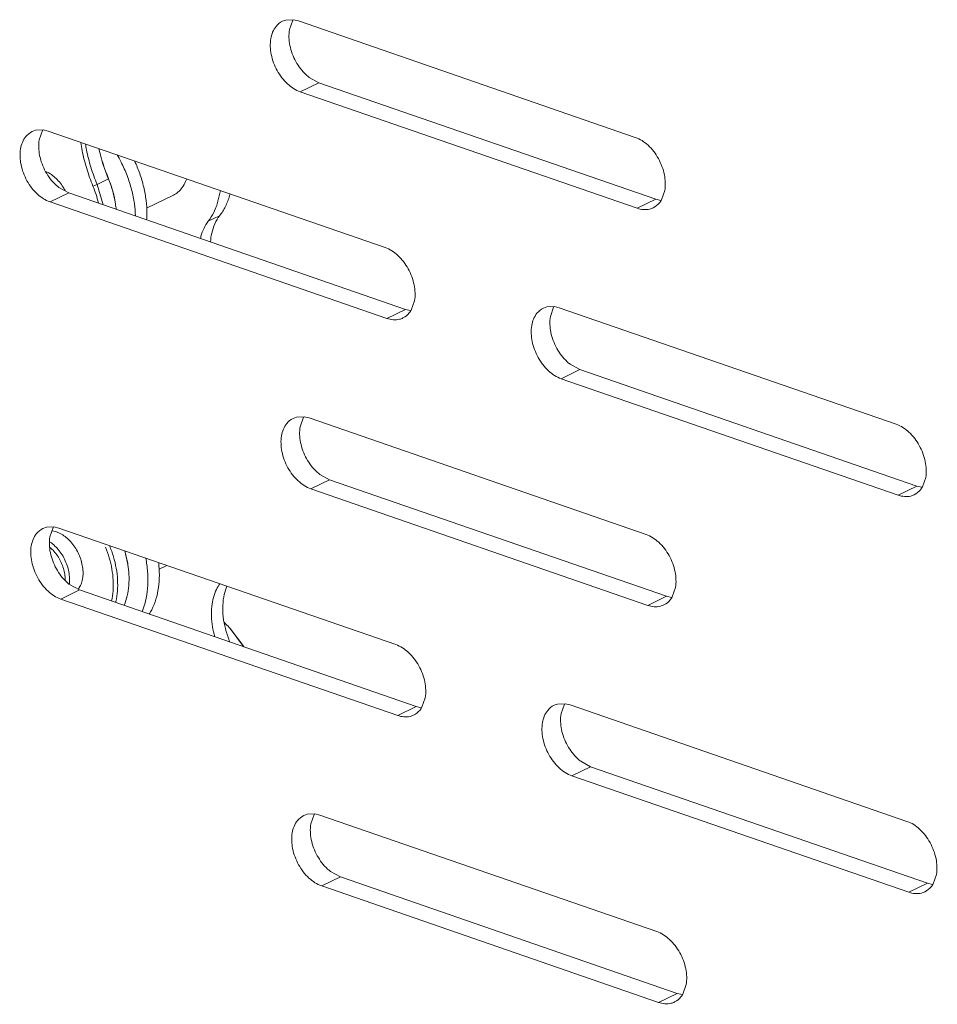
# Model space of a CAD drawing. Units: centimetres. Extents: x -201 to 75, y -95 to 95.
# Drawn here: x -176 to -173, y 26 to 30 of the extents above; entities that cross this region are included whole.
import ezdxf

# ---------------------------------------------------------------- set-up
doc = ezdxf.new("R2010")
doc.units = ezdxf.units.CM
doc.header["$MEASUREMENT"] = 0
doc.layers.add('layer 1', color=7, linetype='Continuous')

msp = doc.modelspace()

# ---------------------------------------------------------------- linework, layer by layer
at = {"layer": 'layer 1', "lineweight": 9}
for points, knots in [([(-175.39268, 29.57187), (-175.40189, 29.56731), (-175.4102, 29.56072), (-175.41678, 29.55274), (-175.41678, 29.55274), (-175.42762, 29.53964), (-175.43376, 29.52283), (-175.43659, 29.50622)], [0, 0, 0, 0, 0.3333333, 0.3333333, 0.3333333, 0.3333333, 1, 1, 1, 1]), ([(-175.43498, 29.44642), (-175.43069, 29.42508), (-175.42287, 29.40433), (-175.41228, 29.38521), (-175.41228, 29.38521), (-175.40189, 29.36644), (-175.38883, 29.34923), (-175.37297, 29.33466), (-175.37297, 29.33466), (-175.35892, 29.3218), (-175.34268, 29.31103), (-175.32484, 29.30485)], [0, 0, 0, 0, 0.25, 0.25, 0.25, 0.25, 0.5, 0.5, 0.5, 0.5, 1, 1, 1, 1]), ([(-175.3416, 29.41948), (-175.33126, 29.40083), (-175.31804, 29.38341), (-175.30229, 29.36897), (-175.30229, 29.36897), (-175.2987, 29.36568), (-175.29502, 29.36257), (-175.29117, 29.35962)], [0, 0, 0, 0, 0.3333333, 0.3333333, 0.3333333, 0.3333333, 1, 1, 1, 1]), ([(-176.34118, 29.15433), (-176.35039, 29.14978), (-176.3587, 29.14319), (-176.36528, 29.13521), (-176.36528, 29.13521), (-176.37612, 29.12211), (-176.38225, 29.1053), (-176.38509, 29.08868)], [0, 0, 0, 0, 0.3333333, 0.3333333, 0.3333333, 0.3333333, 1, 1, 1, 1]), ([(-176.11078, 28.94763), (-176.11972, 28.9693), (-176.12768, 28.99142), (-176.13455, 29.01387), (-176.13455, 29.01387), (-176.14135, 29.03613), (-176.14708, 29.05875), (-176.15164, 29.08158), (-176.15164, 29.08158), (-176.15372, 29.09199), (-176.15554, 29.10244), (-176.15712, 29.11293)], [0, 0, 0, 0, 0.25, 0.25, 0.25, 0.25, 0.5, 0.5, 0.5, 0.5, 1, 1, 1, 1]), ([(-176.09534, 28.95396), (-176.1041, 28.97513), (-176.11186, 28.99673), (-176.11857, 29.01866), (-176.11857, 29.01866), (-176.12522, 29.04043), (-176.13082, 29.0625), (-176.13526, 29.08479), (-176.13526, 29.08479), (-176.13672, 29.09211), (-176.13807, 29.09945), (-176.13927, 29.10681)], [0, 0, 0, 0, 0.25, 0.25, 0.25, 0.25, 0.5, 0.5, 0.5, 0.5, 1, 1, 1, 1]), ([(-173.96763, 29.05181), (-173.97797, 29.07048), (-173.99105, 29.08776), (-174.00694, 29.10233), (-174.00694, 29.10233), (-174.02099, 29.11522), (-174.03723, 29.12598), (-174.05507, 29.13214)], [0, 0, 0, 0, 0.3333333, 0.3333333, 0.3333333, 0.3333333, 1, 1, 1, 1]), ([(-176.01942, 29.06637), (-176.01408, 29.05733), (-176.00903, 29.04813), (-176.00426, 29.03875), (-176.00426, 29.03875), (-175.99572, 29.02197), (-175.98804, 29.00474), (-175.98134, 28.98713), (-175.98134, 28.98713), (-175.97471, 28.9697), (-175.96902, 28.95193), (-175.96434, 28.93389), (-175.96434, 28.93389), (-175.95979, 28.91631), (-175.95622, 28.89846), (-175.95372, 28.88047), (-175.95372, 28.88047), (-175.95162, 28.86517), (-175.9503, 28.84978), (-175.94985, 28.83437)], [0, 0, 0, 0, 0.1666667, 0.1666667, 0.1666667, 0.1666667, 0.3333333, 0.3333333, 0.3333333, 0.3333333, 0.5, 0.5, 0.5, 0.5, 0.6666667, 0.6666667, 0.6666667, 0.6666667, 1, 1, 1, 1]), ([(-175.95287, 29.04288), (-175.94562, 29.02735), (-175.93916, 29.01149), (-175.93349, 28.99532), (-175.93349, 28.99532), (-175.92756, 28.97841), (-175.92251, 28.96121), (-175.91843, 28.94378), (-175.91843, 28.94378), (-175.91444, 28.92681), (-175.91139, 28.9096), (-175.90936, 28.8923), (-175.90936, 28.8923), (-175.9074, 28.87563), (-175.90641, 28.85885), (-175.90653, 28.84209), (-175.90653, 28.84209), (-175.90658, 28.83463), (-175.90684, 28.82719), (-175.90733, 28.81975)], [0, 0, 0, 0, 0.1666667, 0.1666667, 0.1666667, 0.1666667, 0.3333333, 0.3333333, 0.3333333, 0.3333333, 0.5, 0.5, 0.5, 0.5, 0.6666667, 0.6666667, 0.6666667, 0.6666667, 1, 1, 1, 1]), ([(-173.94332, 28.9308), (-173.93997, 28.95044), (-173.94096, 28.97088), (-173.94492, 28.9906), (-173.94492, 28.9906), (-173.94924, 29.0121), (-173.95708, 29.03276), (-173.96763, 29.05181)], [0, 0, 0, 0, 0.3333333, 0.3333333, 0.3333333, 0.3333333, 1, 1, 1, 1]), ([(-176.38348, 29.02889), (-176.37919, 29.00755), (-176.37137, 28.98682), (-176.36077, 28.96767), (-176.36077, 28.96767), (-176.35039, 28.94891), (-176.33733, 28.9317), (-176.32147, 28.91716), (-176.32147, 28.91716), (-176.30742, 28.90429), (-176.29118, 28.8935), (-176.27333, 28.88734)], [0, 0, 0, 0, 0.25, 0.25, 0.25, 0.25, 0.5, 0.5, 0.5, 0.5, 1, 1, 1, 1]), ([(-176.29031, 29.00339), (-176.28599, 29.00162), (-176.28178, 28.99952), (-176.27772, 28.99721), (-176.27772, 28.99721), (-176.27123, 28.99348), (-176.26509, 28.98916), (-176.25933, 28.98439), (-176.25933, 28.98439), (-176.2532, 28.97931), (-176.24748, 28.97376), (-176.2422, 28.96784), (-176.2422, 28.96784), (-176.2367, 28.96165), (-176.23162, 28.95507), (-176.22702, 28.94817), (-176.22702, 28.94817), (-176.22319, 28.94249), (-176.2197, 28.93656), (-176.21651, 28.93047)], [0, 0, 0, 0, 0.1666667, 0.1666667, 0.1666667, 0.1666667, 0.3333333, 0.3333333, 0.3333333, 0.3333333, 0.5, 0.5, 0.5, 0.5, 0.6666667, 0.6666667, 0.6666667, 0.6666667, 1, 1, 1, 1]), ([(-176.29009, 29.00197), (-176.27975, 28.9833), (-176.26653, 28.96588), (-176.25079, 28.95143), (-176.25079, 28.95143), (-176.24722, 28.94817), (-176.24352, 28.94503), (-176.23967, 28.94208)], [0, 0, 0, 0, 0.3333333, 0.3333333, 0.3333333, 0.3333333, 1, 1, 1, 1]), ([(-176.02678, 28.88854), (-176.0294, 28.9033), (-176.03287, 28.91793), (-176.0371, 28.93233), (-176.0371, 28.93233), (-176.04137, 28.94678), (-176.0464, 28.96099), (-176.05214, 28.9749)], [0, 0, 0, 0, 0.3333333, 0.3333333, 0.3333333, 0.3333333, 1, 1, 1, 1]), ([(-176.02634, 28.88611), (-176.02671, 28.88852), (-176.02711, 28.8909), (-176.02754, 28.89331), (-176.02754, 28.89331), (-176.03004, 28.9075), (-176.03337, 28.92155), (-176.03743, 28.93536), (-176.03743, 28.93536), (-176.04142, 28.94886), (-176.04609, 28.96215), (-176.05145, 28.97516)], [0, 0, 0, 0, 0.25, 0.25, 0.25, 0.25, 0.5, 0.5, 0.5, 0.5, 1, 1, 1, 1]), ([(-175.80573, 28.91357), (-175.79971, 28.91649), (-175.79404, 28.92013), (-175.78885, 28.92433), (-175.78885, 28.92433), (-175.78255, 28.92945), (-175.77695, 28.93545), (-175.77214, 28.94201), (-175.77214, 28.94201), (-175.76704, 28.94895), (-175.76281, 28.95655), (-175.75939, 28.96449), (-175.75939, 28.96449), (-175.75797, 28.96779), (-175.7567, 28.97114), (-175.75554, 28.97457)], [0, 0, 0, 0, 0.2, 0.2, 0.2, 0.2, 0.4, 0.4, 0.4, 0.4, 0.6, 0.6, 0.6, 0.6, 1, 1, 1, 1]), ([(-175.59105, 28.91772), (-175.59162, 28.91562), (-175.59221, 28.9135), (-175.5928, 28.9114), (-175.5928, 28.9114), (-175.5969, 28.89728), (-175.60212, 28.88344), (-175.60866, 28.87025), (-175.60866, 28.87025), (-175.6148, 28.85783), (-175.62207, 28.84598), (-175.63052, 28.83507)], [0, 0, 0, 0, 0.25, 0.25, 0.25, 0.25, 0.5, 0.5, 0.5, 0.5, 1, 1, 1, 1]), ([(-173.98723, 28.86515), (-173.97802, 28.86971), (-173.96969, 28.87634), (-173.96313, 28.88427), (-173.96313, 28.88427), (-173.96032, 28.88767), (-173.95781, 28.89128), (-173.95562, 28.89508)], [0, 0, 0, 0, 0.3333333, 0.3333333, 0.3333333, 0.3333333, 1, 1, 1, 1]), ([(-175.64209, 28.87192), (-175.64513, 28.86378), (-175.64858, 28.85575), (-175.6525, 28.84796), (-175.6525, 28.84796), (-175.65849, 28.83604), (-175.66555, 28.82464), (-175.67372, 28.81411)], [0, 0, 0, 0, 0.3333333, 0.3333333, 0.3333333, 0.3333333, 1, 1, 1, 1]), ([(-174.04783, 28.86343), (-174.03286, 28.85826), (-174.01584, 28.85632), (-174.00042, 28.86022), (-174.00042, 28.86022), (-173.99584, 28.8614), (-173.99143, 28.86305), (-173.98723, 28.86515)], [0, 0, 0, 0, 0.3333333, 0.3333333, 0.3333333, 0.3333333, 1, 1, 1, 1]), ([(-175.70337, 28.74898), (-175.70273, 28.75172), (-175.70205, 28.75446), (-175.70129, 28.75717), (-175.70129, 28.75717), (-175.69839, 28.76772), (-175.69464, 28.77806), (-175.68984, 28.78793), (-175.68984, 28.78793), (-175.68536, 28.79719), (-175.68, 28.80601), (-175.67372, 28.81411)], [0, 0, 0, 0, 0.25, 0.25, 0.25, 0.25, 0.5, 0.5, 0.5, 0.5, 1, 1, 1, 1]), ([(-175.63052, 28.83507), (-175.63774, 28.82577), (-175.64374, 28.8155), (-175.64858, 28.80476), (-175.64858, 28.80476), (-175.65382, 28.79317), (-175.65769, 28.78101), (-175.66048, 28.76862), (-175.66048, 28.76862), (-175.66288, 28.75779), (-175.66444, 28.74676), (-175.66529, 28.73571)], [0, 0, 0, 0, 0.25, 0.25, 0.25, 0.25, 0.5, 0.5, 0.5, 0.5, 1, 1, 1, 1]), ([(-174.91613, 28.63427), (-174.92647, 28.65295), (-174.93955, 28.67023), (-174.95544, 28.68479), (-174.95544, 28.68479), (-174.96948, 28.69768), (-174.98572, 28.70845), (-175.00357, 28.71461)], [0, 0, 0, 0, 0.3333333, 0.3333333, 0.3333333, 0.3333333, 1, 1, 1, 1]), ([(-174.89182, 28.51327), (-174.88846, 28.53293), (-174.88946, 28.55335), (-174.89342, 28.57306), (-174.89342, 28.57306), (-174.89774, 28.59457), (-174.90558, 28.61525), (-174.91613, 28.63427)], [0, 0, 0, 0, 0.3333333, 0.3333333, 0.3333333, 0.3333333, 1, 1, 1, 1]), ([(-174.93572, 28.44762), (-174.92652, 28.45217), (-174.91819, 28.45881), (-174.91162, 28.46674), (-174.91162, 28.46674), (-174.90881, 28.47014), (-174.90631, 28.47375), (-174.90412, 28.47755)], [0, 0, 0, 0, 0.3333333, 0.3333333, 0.3333333, 0.3333333, 1, 1, 1, 1]), ([(-174.40365, 28.48458), (-174.41283, 28.48003), (-174.42117, 28.47344), (-174.42775, 28.46546), (-174.42775, 28.46546), (-174.43857, 28.45236), (-174.44473, 28.43555), (-174.44756, 28.41893)], [0, 0, 0, 0, 0.3333333, 0.3333333, 0.3333333, 0.3333333, 1, 1, 1, 1]), ([(-174.99632, 28.44589), (-174.98136, 28.44072), (-174.96434, 28.43879), (-174.94892, 28.44271), (-174.94892, 28.44271), (-174.94434, 28.44386), (-174.93993, 28.44554), (-174.93572, 28.44762)], [0, 0, 0, 0, 0.3333333, 0.3333333, 0.3333333, 0.3333333, 1, 1, 1, 1]), ([(-174.44595, 28.35914), (-174.44163, 28.3378), (-174.43382, 28.31705), (-174.42325, 28.29793), (-174.42325, 28.29793), (-174.41286, 28.27916), (-174.3998, 28.26195), (-174.38392, 28.24741), (-174.38392, 28.24741), (-174.36989, 28.23454), (-174.35363, 28.22375), (-174.33581, 28.21759)], [0, 0, 0, 0, 0.25, 0.25, 0.25, 0.25, 0.5, 0.5, 0.5, 0.5, 1, 1, 1, 1]), ([(-174.35257, 28.3322), (-174.34223, 28.31355), (-174.32898, 28.29613), (-174.31324, 28.28168), (-174.31324, 28.28168), (-174.30967, 28.2784), (-174.30597, 28.27529), (-174.30214, 28.27234)], [0, 0, 0, 0, 0.3333333, 0.3333333, 0.3333333, 0.3333333, 1, 1, 1, 1]), ([(-175.35215, 28.06705), (-175.36133, 28.06249), (-175.36966, 28.05591), (-175.37625, 28.04793), (-175.37625, 28.04793), (-175.38706, 28.03483), (-175.39322, 28.01802), (-175.39606, 28.0014)], [0, 0, 0, 0, 0.3333333, 0.3333333, 0.3333333, 0.3333333, 1, 1, 1, 1]), ([(-172.9786, 27.96453), (-172.98892, 27.9832), (-173.00202, 28.00048), (-173.01791, 28.01505), (-173.01791, 28.01505), (-173.03196, 28.02793), (-173.0482, 28.0387), (-173.06602, 28.04486)], [0, 0, 0, 0, 0.3333333, 0.3333333, 0.3333333, 0.3333333, 1, 1, 1, 1]), ([(-172.95427, 27.84352), (-172.95091, 27.86316), (-172.95193, 27.8836), (-172.95589, 27.90331), (-172.95589, 27.90331), (-172.96021, 27.92482), (-172.96805, 27.9455), (-172.9786, 27.96453)], [0, 0, 0, 0, 0.3333333, 0.3333333, 0.3333333, 0.3333333, 1, 1, 1, 1]), ([(-175.39445, 27.9416), (-175.39013, 27.92029), (-175.38232, 27.89954), (-175.37174, 27.88039), (-175.37174, 27.88039), (-175.36136, 27.86162), (-175.3483, 27.84442), (-175.33241, 27.82987), (-175.33241, 27.82987), (-175.31839, 27.81701), (-175.30213, 27.80622), (-175.2843, 27.80006)], [0, 0, 0, 0, 0.25, 0.25, 0.25, 0.25, 0.5, 0.5, 0.5, 0.5, 1, 1, 1, 1]), ([(-175.30106, 27.91469), (-175.29072, 27.89602), (-175.27748, 27.8786), (-175.26173, 27.86417), (-175.26173, 27.86417), (-175.25817, 27.86089), (-175.25446, 27.85775), (-175.25064, 27.8548)], [0, 0, 0, 0, 0.3333333, 0.3333333, 0.3333333, 0.3333333, 1, 1, 1, 1]), ([(-172.99817, 27.77787), (-172.98899, 27.78242), (-172.98066, 27.78906), (-172.97407, 27.79699), (-172.97407, 27.79699), (-172.97126, 27.80039), (-172.96878, 27.804), (-172.96659, 27.8078)], [0, 0, 0, 0, 0.3333333, 0.3333333, 0.3333333, 0.3333333, 1, 1, 1, 1]), ([(-173.0588, 27.77614), (-173.04381, 27.77097), (-173.02679, 27.76904), (-173.01137, 27.77296), (-173.01137, 27.77296), (-173.00681, 27.77411), (-173.00238, 27.77577), (-172.99817, 27.77787)], [0, 0, 0, 0, 0.3333333, 0.3333333, 0.3333333, 0.3333333, 1, 1, 1, 1]), ([(-176.30065, 27.64954), (-176.30983, 27.64499), (-176.31816, 27.63838), (-176.32475, 27.6304), (-176.32475, 27.6304), (-176.33558, 27.61729), (-176.34172, 27.60049), (-176.34455, 27.58389)], [0, 0, 0, 0, 0.3333333, 0.3333333, 0.3333333, 0.3333333, 1, 1, 1, 1]), ([(-176.24932, 27.63712), (-176.24274, 27.63491), (-176.23639, 27.63198), (-176.23034, 27.62853), (-176.23034, 27.62853), (-176.22385, 27.6248), (-176.21772, 27.62048), (-176.21196, 27.61571), (-176.21196, 27.61571), (-176.20582, 27.61064), (-176.2001, 27.60509), (-176.19482, 27.59916), (-176.19482, 27.59916), (-176.18932, 27.59298), (-176.18424, 27.58639), (-176.17964, 27.5795), (-176.17964, 27.5795), (-176.17494, 27.57247), (-176.17069, 27.56512), (-176.16696, 27.55752), (-176.16696, 27.55752), (-176.16323, 27.54992), (-176.16, 27.54206), (-176.15731, 27.53403), (-176.15731, 27.53403), (-176.15469, 27.52615), (-176.15256, 27.5181), (-176.15103, 27.50995)], [0, 0, 0, 0, 0.125, 0.125, 0.125, 0.125, 0.25, 0.25, 0.25, 0.25, 0.375, 0.375, 0.375, 0.375, 0.5, 0.5, 0.5, 0.5, 0.625, 0.625, 0.625, 0.625, 0.75, 0.75, 0.75, 0.75, 1, 1, 1, 1]), ([(-173.9271, 27.54699), (-173.93744, 27.56567), (-173.95052, 27.58295), (-173.96641, 27.59754), (-173.96641, 27.59754), (-173.98045, 27.6104), (-173.99669, 27.62117), (-174.01452, 27.62735)], [0, 0, 0, 0, 0.3333333, 0.3333333, 0.3333333, 0.3333333, 1, 1, 1, 1]), ([(-176.20027, 27.44053), (-176.19942, 27.44747), (-176.19918, 27.45448), (-176.19942, 27.46147), (-176.19942, 27.46147), (-176.1997, 27.46947), (-176.20062, 27.47747), (-176.20211, 27.48536), (-176.20211, 27.48536), (-176.20365, 27.49355), (-176.20579, 27.50164), (-176.20846, 27.50955), (-176.20846, 27.50955), (-176.21118, 27.51763), (-176.21443, 27.52551), (-176.21821, 27.53314), (-176.21821, 27.53314), (-176.22199, 27.54078), (-176.22626, 27.54817), (-176.23101, 27.55523), (-176.23101, 27.55523), (-176.23568, 27.56215), (-176.24078, 27.56876), (-176.24637, 27.57494), (-176.24637, 27.57494), (-176.25171, 27.58087), (-176.25745, 27.58642), (-176.26361, 27.59145), (-176.26361, 27.59145), (-176.26668, 27.59395), (-176.26982, 27.59631), (-176.27307, 27.59853)], [0, 0, 0, 0, 0.1111111, 0.1111111, 0.1111111, 0.1111111, 0.2222222, 0.2222222, 0.2222222, 0.2222222, 0.3333333, 0.3333333, 0.3333333, 0.3333333, 0.4444444, 0.4444444, 0.4444444, 0.4444444, 0.5555556, 0.5555556, 0.5555556, 0.5555556, 0.6666667, 0.6666667, 0.6666667, 0.6666667, 0.7777778, 0.7777778, 0.7777778, 0.7777778, 1, 1, 1, 1]), ([(-176.21602, 27.4545), (-176.21597, 27.45653), (-176.21602, 27.45856), (-176.21609, 27.46057), (-176.21609, 27.46057), (-176.21632, 27.46786), (-176.21717, 27.47513), (-176.21852, 27.48231), (-176.21852, 27.48231), (-176.21993, 27.48977), (-176.22187, 27.49711), (-176.2243, 27.50431), (-176.2243, 27.50431), (-176.22676, 27.51165), (-176.22973, 27.51883), (-176.23315, 27.52577), (-176.23315, 27.52577), (-176.2366, 27.53271), (-176.24047, 27.53942), (-176.24482, 27.54584), (-176.24482, 27.54584), (-176.24904, 27.55214), (-176.25369, 27.55814), (-176.25877, 27.56378), (-176.25877, 27.56378), (-176.26311, 27.56857), (-176.26774, 27.57313), (-176.27267, 27.57728)], [0, 0, 0, 0, 0.125, 0.125, 0.125, 0.125, 0.25, 0.25, 0.25, 0.25, 0.375, 0.375, 0.375, 0.375, 0.5, 0.5, 0.5, 0.5, 0.625, 0.625, 0.625, 0.625, 0.75, 0.75, 0.75, 0.75, 1, 1, 1, 1]), ([(-176.04066, 27.37485), (-176.04059, 27.37514), (-176.04055, 27.37542), (-176.04048, 27.3757), (-176.04048, 27.3757), (-176.03757, 27.38812), (-176.03568, 27.40082), (-176.03467, 27.41354), (-176.03467, 27.41354), (-176.03358, 27.42705), (-176.03346, 27.4406), (-176.0342, 27.4541), (-176.0342, 27.4541), (-176.03495, 27.46817), (-176.0366, 27.48219), (-176.03906, 27.49605), (-176.03906, 27.49605), (-176.04156, 27.51024), (-176.04489, 27.52428), (-176.04895, 27.53812), (-176.04895, 27.53812), (-176.05303, 27.55197), (-176.05787, 27.5656), (-176.0634, 27.57893)], [0, 0, 0, 0, 0.1428571, 0.1428571, 0.1428571, 0.1428571, 0.2857143, 0.2857143, 0.2857143, 0.2857143, 0.4285714, 0.4285714, 0.4285714, 0.4285714, 0.5714286, 0.5714286, 0.5714286, 0.5714286, 0.7142857, 0.7142857, 0.7142857, 0.7142857, 1, 1, 1, 1]), ([(-176.02508, 27.36947), (-176.02473, 27.37082), (-176.0244, 27.37219), (-176.02409, 27.37355), (-176.02409, 27.37355), (-176.02107, 27.38649), (-176.01909, 27.39971), (-176.01803, 27.41298), (-176.01803, 27.41298), (-176.01692, 27.42702), (-176.0168, 27.44114), (-176.01755, 27.45521), (-176.01755, 27.45521), (-176.01833, 27.46985), (-176.02006, 27.48446), (-176.02261, 27.49891), (-176.02261, 27.49891), (-176.0252, 27.51368), (-176.02867, 27.52832), (-176.03292, 27.5427), (-176.03292, 27.5427), (-176.03712, 27.55698), (-176.0421, 27.57105), (-176.04777, 27.58479)], [0, 0, 0, 0, 0.1428571, 0.1428571, 0.1428571, 0.1428571, 0.2857143, 0.2857143, 0.2857143, 0.2857143, 0.4285714, 0.4285714, 0.4285714, 0.4285714, 0.5714286, 0.5714286, 0.5714286, 0.5714286, 0.7142857, 0.7142857, 0.7142857, 0.7142857, 1, 1, 1, 1]), ([(-175.91071, 27.53783), (-175.90901, 27.52919), (-175.90755, 27.52051), (-175.90634, 27.5118), (-175.90634, 27.5118), (-175.90396, 27.49447), (-175.90256, 27.477), (-175.90235, 27.45951), (-175.90235, 27.45951), (-175.90216, 27.44286), (-175.90301, 27.4262), (-175.90511, 27.4097), (-175.90511, 27.4097), (-175.90707, 27.39412), (-175.91017, 27.37868), (-175.91453, 27.36362), (-175.91453, 27.36362), (-175.91737, 27.3538), (-175.92077, 27.34412), (-175.92476, 27.33472)], [0, 0, 0, 0, 0.1666667, 0.1666667, 0.1666667, 0.1666667, 0.3333333, 0.3333333, 0.3333333, 0.3333333, 0.5, 0.5, 0.5, 0.5, 0.6666667, 0.6666667, 0.6666667, 0.6666667, 1, 1, 1, 1]), ([(-173.90276, 27.42599), (-173.89941, 27.44565), (-173.90043, 27.46607), (-173.90439, 27.48578), (-173.90439, 27.48578), (-173.90871, 27.50729), (-173.91655, 27.52797), (-173.9271, 27.54699)], [0, 0, 0, 0, 0.3333333, 0.3333333, 0.3333333, 0.3333333, 1, 1, 1, 1]), ([(-176.34295, 27.52409), (-176.33863, 27.50275), (-176.33082, 27.482), (-176.32024, 27.46286), (-176.32024, 27.46286), (-176.30985, 27.44409), (-176.2968, 27.42688), (-176.28093, 27.41234), (-176.28093, 27.41234), (-176.26689, 27.39947), (-176.25062, 27.38869), (-176.2328, 27.38252)], [0, 0, 0, 0, 0.25, 0.25, 0.25, 0.25, 0.5, 0.5, 0.5, 0.5, 1, 1, 1, 1]), ([(-176.15103, 27.50995), (-176.14956, 27.50212), (-176.14864, 27.49419), (-176.14838, 27.48621), (-176.14838, 27.48621), (-176.14812, 27.47868), (-176.14843, 27.47114), (-176.14942, 27.46369), (-176.14942, 27.46369), (-176.15037, 27.45677), (-176.1519, 27.44992), (-176.15417, 27.44329), (-176.15417, 27.44329), (-176.15627, 27.43717), (-176.15898, 27.43127), (-176.1624, 27.4258), (-176.1624, 27.4258), (-176.16375, 27.42365), (-176.16519, 27.42159), (-176.16675, 27.41961)], [0, 0, 0, 0, 0.1666667, 0.1666667, 0.1666667, 0.1666667, 0.3333333, 0.3333333, 0.3333333, 0.3333333, 0.5, 0.5, 0.5, 0.5, 0.6666667, 0.6666667, 0.6666667, 0.6666667, 1, 1, 1, 1]), ([(-175.99262, 27.35823), (-175.99253, 27.35845), (-175.99244, 27.35866), (-175.99236, 27.35889), (-175.99236, 27.35889), (-175.98753, 27.37037), (-175.98375, 27.38234), (-175.98089, 27.39449), (-175.98089, 27.39449), (-175.97787, 27.40745), (-175.97591, 27.42065), (-175.97485, 27.43392), (-175.97485, 27.43392), (-175.97372, 27.44796), (-175.9736, 27.46208), (-175.97435, 27.47615), (-175.97435, 27.47615), (-175.97499, 27.48828), (-175.97629, 27.50037), (-175.97818, 27.51236)], [0, 0, 0, 0, 0.1666667, 0.1666667, 0.1666667, 0.1666667, 0.3333333, 0.3333333, 0.3333333, 0.3333333, 0.5, 0.5, 0.5, 0.5, 0.6666667, 0.6666667, 0.6666667, 0.6666667, 1, 1, 1, 1]), ([(-175.86163, 27.52051), (-175.85991, 27.50488), (-175.85906, 27.48916), (-175.85915, 27.47341), (-175.85915, 27.47341), (-175.85925, 27.45745), (-175.86033, 27.44149), (-175.86257, 27.42568), (-175.86257, 27.42568), (-175.8647, 27.41076), (-175.86786, 27.396), (-175.87223, 27.38158), (-175.87223, 27.38158), (-175.87631, 27.36801), (-175.88148, 27.35476), (-175.88783, 27.34211), (-175.88783, 27.34211), (-175.89076, 27.3363), (-175.89395, 27.33061), (-175.89737, 27.32509)], [0, 0, 0, 0, 0.1666667, 0.1666667, 0.1666667, 0.1666667, 0.3333333, 0.3333333, 0.3333333, 0.3333333, 0.5, 0.5, 0.5, 0.5, 0.6666667, 0.6666667, 0.6666667, 0.6666667, 1, 1, 1, 1]), ([(-176.24956, 27.49716), (-176.23922, 27.47849), (-176.22598, 27.46109), (-176.21026, 27.44664), (-176.21026, 27.44664), (-176.20667, 27.44336), (-176.20296, 27.44022), (-176.19914, 27.43727)], [0, 0, 0, 0, 0.3333333, 0.3333333, 0.3333333, 0.3333333, 1, 1, 1, 1]), ([(-175.6491, 27.23944), (-175.65271, 27.252), (-175.65561, 27.2648), (-175.65774, 27.27771), (-175.65774, 27.27771), (-175.65986, 27.29062), (-175.66121, 27.30365), (-175.66166, 27.31673), (-175.66166, 27.31673), (-175.66208, 27.32917), (-175.6617, 27.34164), (-175.66038, 27.35401), (-175.66038, 27.35401), (-175.65911, 27.36565), (-175.65701, 27.37719), (-175.65391, 27.3885), (-175.65391, 27.3885), (-175.65101, 27.39905), (-175.64723, 27.40939), (-175.64247, 27.41926), (-175.64247, 27.41926), (-175.63888, 27.42667), (-175.63472, 27.4338), (-175.62998, 27.44053)], [0, 0, 0, 0, 0.1428571, 0.1428571, 0.1428571, 0.1428571, 0.2857143, 0.2857143, 0.2857143, 0.2857143, 0.4285714, 0.4285714, 0.4285714, 0.4285714, 0.5714286, 0.5714286, 0.5714286, 0.5714286, 0.7142857, 0.7142857, 0.7142857, 0.7142857, 1, 1, 1, 1]), ([(-175.60333, 27.43118), (-175.6075, 27.4211), (-175.61071, 27.41059), (-175.6131, 27.39995), (-175.6131, 27.39995), (-175.61607, 27.38659), (-175.61775, 27.37294), (-175.61836, 27.35927), (-175.61836, 27.35927), (-175.61902, 27.34468), (-175.61846, 27.33005), (-175.61685, 27.31555), (-175.61685, 27.31555), (-175.61518, 27.3003), (-175.61239, 27.28519), (-175.60861, 27.27035), (-175.60861, 27.27035), (-175.60472, 27.25502), (-175.59978, 27.23999), (-175.59391, 27.22533), (-175.59391, 27.22533), (-175.5931, 27.2233), (-175.59228, 27.22129), (-175.59143, 27.21928)], [0, 0, 0, 0, 0.1428571, 0.1428571, 0.1428571, 0.1428571, 0.2857143, 0.2857143, 0.2857143, 0.2857143, 0.4285714, 0.4285714, 0.4285714, 0.4285714, 0.5714286, 0.5714286, 0.5714286, 0.5714286, 0.7142857, 0.7142857, 0.7142857, 0.7142857, 1, 1, 1, 1]), ([(-173.94667, 27.36033), (-173.93749, 27.36489), (-173.92915, 27.37152), (-173.92257, 27.37946), (-173.92257, 27.37946), (-173.91976, 27.38286), (-173.91728, 27.38647), (-173.91509, 27.39027)], [0, 0, 0, 0, 0.3333333, 0.3333333, 0.3333333, 0.3333333, 1, 1, 1, 1]), ([(-174.00729, 27.35863), (-173.99233, 27.35344), (-173.97528, 27.35151), (-173.95987, 27.35542), (-173.95987, 27.35542), (-173.95531, 27.35658), (-173.95087, 27.35826), (-173.94667, 27.36033)], [0, 0, 0, 0, 0.3333333, 0.3333333, 0.3333333, 0.3333333, 1, 1, 1, 1]), ([(-174.8756, 27.12948), (-174.88594, 27.14813), (-174.89902, 27.16541), (-174.9149, 27.18), (-174.9149, 27.18), (-174.92895, 27.19289), (-174.94519, 27.20366), (-174.96301, 27.20982)], [0, 0, 0, 0, 0.3333333, 0.3333333, 0.3333333, 0.3333333, 1, 1, 1, 1]), ([(-174.85126, 27.00845), (-174.84791, 27.02812), (-174.84892, 27.04854), (-174.85289, 27.06825), (-174.85289, 27.06825), (-174.85721, 27.08978), (-174.86505, 27.11043), (-174.8756, 27.12948)], [0, 0, 0, 0, 0.3333333, 0.3333333, 0.3333333, 0.3333333, 1, 1, 1, 1]), ([(-174.3631, 26.97977), (-174.3723, 26.97524), (-174.38061, 26.96863), (-174.3872, 26.96065), (-174.3872, 26.96065), (-174.39803, 26.94755), (-174.40417, 26.93074), (-174.407, 26.91412)], [0, 0, 0, 0, 0.3333333, 0.3333333, 0.3333333, 0.3333333, 1, 1, 1, 1]), ([(-174.95579, 26.9411), (-174.94082, 26.93593), (-174.92378, 26.934), (-174.90839, 26.93789), (-174.90839, 26.93789), (-174.90381, 26.93905), (-174.89939, 26.94072), (-174.89517, 26.9428)], [0, 0, 0, 0, 0.3333333, 0.3333333, 0.3333333, 0.3333333, 1, 1, 1, 1]), ([(-174.89517, 26.9428), (-174.88599, 26.94736), (-174.87765, 26.95401), (-174.87107, 26.96192), (-174.87107, 26.96192), (-174.86826, 26.96532), (-174.86578, 26.96896), (-174.86358, 26.97276)], [0, 0, 0, 0, 0.3333333, 0.3333333, 0.3333333, 0.3333333, 1, 1, 1, 1]), ([(-174.4054, 26.85432), (-174.4011, 26.83301), (-174.39329, 26.81226), (-174.38269, 26.79311), (-174.38269, 26.79311), (-174.3723, 26.77434), (-174.35925, 26.75713), (-174.34338, 26.74259), (-174.34338, 26.74259), (-174.32934, 26.72973), (-174.3131, 26.71894), (-174.29525, 26.71278)], [0, 0, 0, 0, 0.25, 0.25, 0.25, 0.25, 0.5, 0.5, 0.5, 0.5, 1, 1, 1, 1]), ([(-174.31201, 26.82741), (-174.30167, 26.80874), (-174.28845, 26.79134), (-174.2727, 26.77689), (-174.2727, 26.77689), (-174.26914, 26.77361), (-174.26543, 26.77047), (-174.26159, 26.76752)], [0, 0, 0, 0, 0.3333333, 0.3333333, 0.3333333, 0.3333333, 1, 1, 1, 1]), ([(-175.31162, 26.56226), (-175.3208, 26.5577), (-175.32911, 26.55109), (-175.33569, 26.54311), (-175.33569, 26.54311), (-175.34653, 26.53001), (-175.35267, 26.5132), (-175.3555, 26.49661)], [0, 0, 0, 0, 0.3333333, 0.3333333, 0.3333333, 0.3333333, 1, 1, 1, 1]), ([(-172.93805, 26.45971), (-172.94839, 26.47838), (-172.96147, 26.49567), (-172.97735, 26.51025), (-172.97735, 26.51025), (-172.9914, 26.52314), (-173.00764, 26.53391), (-173.02549, 26.54007)], [0, 0, 0, 0, 0.3333333, 0.3333333, 0.3333333, 0.3333333, 1, 1, 1, 1]), ([(-172.91373, 26.3387), (-172.91038, 26.35837), (-172.91137, 26.37879), (-172.91534, 26.3985), (-172.91534, 26.3985), (-172.91966, 26.42003), (-172.9275, 26.44068), (-172.93805, 26.45971)], [0, 0, 0, 0, 0.3333333, 0.3333333, 0.3333333, 0.3333333, 1, 1, 1, 1]), ([(-175.3539, 26.43681), (-175.3496, 26.41547), (-175.34179, 26.39472), (-175.33119, 26.37558), (-175.33119, 26.37558), (-175.3208, 26.35683), (-175.30777, 26.3396), (-175.29188, 26.32506), (-175.29188, 26.32506), (-175.27783, 26.31219), (-175.26159, 26.3014), (-175.24375, 26.29524)], [0, 0, 0, 0, 0.25, 0.25, 0.25, 0.25, 0.5, 0.5, 0.5, 0.5, 1, 1, 1, 1]), ([(-175.26051, 26.40988), (-175.25017, 26.39121), (-175.23695, 26.37381), (-175.2212, 26.35936), (-175.2212, 26.35936), (-175.21764, 26.35608), (-175.21393, 26.35294), (-175.21008, 26.34999)], [0, 0, 0, 0, 0.3333333, 0.3333333, 0.3333333, 0.3333333, 1, 1, 1, 1]), ([(-173.01824, 26.27135), (-173.00327, 26.26618), (-172.98625, 26.26422), (-172.97084, 26.26814), (-172.97084, 26.26814), (-172.96626, 26.2693), (-172.96184, 26.27098), (-172.95764, 26.27305)], [0, 0, 0, 0, 0.3333333, 0.3333333, 0.3333333, 0.3333333, 1, 1, 1, 1]), ([(-172.95764, 26.27305), (-172.94846, 26.27761), (-172.9401, 26.28424), (-172.93354, 26.29217), (-172.93354, 26.29217), (-172.93073, 26.29557), (-172.92823, 26.29921), (-172.92603, 26.30301)], [0, 0, 0, 0, 0.3333333, 0.3333333, 0.3333333, 0.3333333, 1, 1, 1, 1]), ([(-173.88654, 26.0422), (-173.89688, 26.06085), (-173.90996, 26.07816), (-173.92585, 26.09272), (-173.92585, 26.09272), (-173.9399, 26.10561), (-173.95614, 26.11637), (-173.97398, 26.12254)], [0, 0, 0, 0, 0.3333333, 0.3333333, 0.3333333, 0.3333333, 1, 1, 1, 1]), ([(-173.86223, 25.92117), (-173.85888, 25.94083), (-173.85987, 25.96125), (-173.86383, 25.98097), (-173.86383, 25.98097), (-173.86816, 26.0025), (-173.87599, 26.02315), (-173.88654, 26.0422)], [0, 0, 0, 0, 0.3333333, 0.3333333, 0.3333333, 0.3333333, 1, 1, 1, 1]), ([(-173.90614, 25.85552), (-173.89696, 25.86008), (-173.88862, 25.86673), (-173.88204, 25.87466), (-173.88204, 25.87466), (-173.87923, 25.87804), (-173.87672, 25.88168), (-173.87453, 25.88548)], [0, 0, 0, 0, 0.3333333, 0.3333333, 0.3333333, 0.3333333, 1, 1, 1, 1]), ([(-173.96674, 25.85382), (-173.95177, 25.84865), (-173.93475, 25.84671), (-173.91933, 25.85061), (-173.91933, 25.85061), (-173.91478, 25.85177), (-173.91034, 25.85344), (-173.90614, 25.85552)], [0, 0, 0, 0, 0.3333333, 0.3333333, 0.3333333, 0.3333333, 1, 1, 1, 1])]:
    msp.add_open_spline(points, degree=3, knots=knots, dxfattribs=at)
for points in [[(-175.37949, 29.57678), (-175.37949, 29.57678), (-175.39268, 29.57187), (-175.39268, 29.57187)], [(-175.35085, 29.57807), (-175.35085, 29.57807), (-175.37949, 29.57678), (-175.37949, 29.57678)], [(-175.35361, 29.57621), (-175.35361, 29.57621), (-175.36591, 29.54052), (-175.36591, 29.54052)], [(-175.33208, 29.57357), (-175.33208, 29.57357), (-175.35085, 29.57807), (-175.35085, 29.57807)], [(-174.05507, 29.13214), (-174.05507, 29.13214), (-175.33208, 29.57357), (-175.33208, 29.57357)], [(-175.36591, 29.54052), (-175.36926, 29.52085), (-175.36825, 29.50027), (-175.36431, 29.48072)], [(-175.43659, 29.50622), (-175.43994, 29.48655), (-175.43893, 29.46597), (-175.43498, 29.44642)], [(-175.36431, 29.48072), (-175.36001, 29.45938), (-175.35215, 29.43853), (-175.3416, 29.41948)], [(-175.32484, 29.30485), (-175.32484, 29.30485), (-175.25416, 29.33915), (-175.25416, 29.33915)], [(-175.29117, 29.35962), (-175.29117, 29.35962), (-175.25416, 29.33915), (-175.25416, 29.33915)], [(-175.25416, 29.33915), (-175.25416, 29.33915), (-173.97715, 28.89773), (-173.97715, 28.89773)], [(-175.32484, 29.30485), (-175.32484, 29.30485), (-174.04783, 28.86343), (-174.04783, 28.86343)], [(-176.32798, 29.15924), (-176.32798, 29.15924), (-176.34118, 29.15433), (-176.34118, 29.15433)], [(-176.29935, 29.16056), (-176.29935, 29.16056), (-176.32798, 29.15924), (-176.32798, 29.15924)], [(-176.30211, 29.1587), (-176.30211, 29.1587), (-176.31441, 29.12298), (-176.31441, 29.12298)], [(-176.28058, 29.15606), (-176.28058, 29.15606), (-176.29935, 29.16056), (-176.29935, 29.16056)], [(-175.00357, 28.71461), (-175.00357, 28.71461), (-176.28058, 29.15606), (-176.28058, 29.15606)], [(-176.31441, 29.12298), (-176.31778, 29.10332), (-176.31675, 29.08273), (-176.3128, 29.06319)], [(-176.38509, 29.08868), (-176.38846, 29.06904), (-176.38742, 29.04843), (-176.38348, 29.02889)], [(-176.08859, 29.08932), (-176.07978, 29.05058), (-176.06774, 29.01267), (-176.05259, 28.97594)], [(-176.08821, 29.08913), (-176.07919, 29.05056), (-176.06706, 29.01279), (-176.05188, 28.9762)], [(-176.3128, 29.06319), (-176.30851, 29.04185), (-176.30065, 29.021), (-176.29009, 29.00197)], [(-176.09534, 28.95396), (-176.09534, 28.95396), (-176.05214, 28.9749), (-176.05214, 28.9749)], [(-176.05214, 28.9749), (-176.0523, 28.97525), (-176.05244, 28.97561), (-176.05259, 28.97594)], [(-176.05216, 28.9749), (-176.05216, 28.9749), (-176.05188, 28.9762), (-176.05188, 28.9762)], [(-176.05145, 28.97516), (-176.05159, 28.97551), (-176.05174, 28.97587), (-176.05188, 28.9762)], [(-176.27333, 28.88734), (-176.27333, 28.88734), (-176.20265, 28.92162), (-176.20265, 28.92162)], [(-176.23967, 28.94208), (-176.23967, 28.94208), (-176.20265, 28.92162), (-176.20265, 28.92162)], [(-176.20265, 28.92162), (-176.20265, 28.92162), (-174.92564, 28.48019), (-174.92564, 28.48019)], [(-176.11078, 28.94763), (-176.11078, 28.94763), (-176.09534, 28.95396), (-176.09534, 28.95396)], [(-176.09014, 28.88307), (-176.0952, 28.90512), (-176.10209, 28.92672), (-176.11078, 28.94763)], [(-176.07168, 28.87658), (-176.07168, 28.87658), (-176.09534, 28.95396), (-176.09534, 28.95396)], [(-175.62743, 28.93028), (-175.62743, 28.93028), (-175.64098, 28.87502), (-175.64098, 28.87502)], [(-173.95562, 28.89508), (-173.95562, 28.89508), (-173.94332, 28.9308), (-173.94332, 28.9308)], [(-176.27333, 28.88734), (-176.27333, 28.88734), (-174.99632, 28.44589), (-174.99632, 28.44589)], [(-176.02636, 28.88609), (-176.0265, 28.88691), (-176.02664, 28.88772), (-176.02678, 28.88854)], [(-176.02556, 28.88104), (-176.02582, 28.88274), (-176.02608, 28.88441), (-176.02636, 28.88609)], [(-176.02284, 28.85967), (-176.02353, 28.8668), (-176.02445, 28.87393), (-176.02556, 28.88104)], [(-175.90776, 28.86406), (-175.90776, 28.86406), (-175.80571, 28.91357), (-175.80571, 28.91357)], [(-174.04783, 28.86343), (-174.04783, 28.86343), (-173.97715, 28.89773), (-173.97715, 28.89773)], [(-173.97715, 28.89773), (-173.97715, 28.89773), (-173.95838, 28.89322), (-173.95838, 28.89322)], [(-175.64209, 28.87192), (-175.64171, 28.87296), (-175.64133, 28.87398), (-175.64098, 28.87502)], [(-175.67372, 28.81411), (-175.67372, 28.81411), (-175.63052, 28.83507), (-175.63052, 28.83507)], [(-174.90412, 28.47755), (-174.90412, 28.47755), (-174.89182, 28.51327), (-174.89182, 28.51327)], [(-174.99632, 28.44589), (-174.99632, 28.44589), (-174.92564, 28.48019), (-174.92564, 28.48019)], [(-174.92564, 28.48019), (-174.92564, 28.48019), (-174.90688, 28.47568), (-174.90688, 28.47568)], [(-174.39046, 28.48949), (-174.39046, 28.48949), (-174.40365, 28.48458), (-174.40365, 28.48458)], [(-174.36182, 28.49082), (-174.36182, 28.49082), (-174.39046, 28.48949), (-174.39046, 28.48949)], [(-174.36456, 28.48893), (-174.36456, 28.48893), (-174.37688, 28.45323), (-174.37688, 28.45323)], [(-174.34305, 28.48631), (-174.34305, 28.48631), (-174.36182, 28.49082), (-174.36182, 28.49082)], [(-173.06602, 28.04486), (-173.06602, 28.04486), (-174.34305, 28.48631), (-174.34305, 28.48631)], [(-174.37688, 28.45323), (-174.38023, 28.43357), (-174.37922, 28.41298), (-174.37528, 28.39344)], [(-174.44756, 28.41893), (-174.45091, 28.39929), (-174.4499, 28.37868), (-174.44595, 28.35914)], [(-174.37528, 28.39344), (-174.37096, 28.3721), (-174.3631, 28.35125), (-174.35257, 28.3322)], [(-174.33581, 28.21759), (-174.33581, 28.21759), (-174.26513, 28.25187), (-174.26513, 28.25187)], [(-174.30214, 28.27234), (-174.30214, 28.27234), (-174.26513, 28.25187), (-174.26513, 28.25187)], [(-174.26513, 28.25187), (-174.26513, 28.25187), (-172.98812, 27.81045), (-172.98812, 27.81045)], [(-174.33581, 28.21759), (-174.33581, 28.21759), (-173.0588, 27.77614), (-173.0588, 27.77614)], [(-175.33895, 28.07198), (-175.33895, 28.07198), (-175.35215, 28.06705), (-175.35215, 28.06705)], [(-175.31032, 28.07328), (-175.31032, 28.07328), (-175.33895, 28.07198), (-175.33895, 28.07198)], [(-175.31308, 28.07142), (-175.31308, 28.07142), (-175.32538, 28.0357), (-175.32538, 28.0357)], [(-175.29155, 28.06877), (-175.29155, 28.06877), (-175.31032, 28.07328), (-175.31032, 28.07328)], [(-174.01452, 27.62735), (-174.01452, 27.62735), (-175.29155, 28.06877), (-175.29155, 28.06877)], [(-175.32538, 28.0357), (-175.32873, 28.01604), (-175.32772, 27.99545), (-175.32377, 27.97591)], [(-175.39606, 28.0014), (-175.39941, 27.98176), (-175.39839, 27.96115), (-175.39445, 27.9416)], [(-175.32377, 27.97591), (-175.31945, 27.95456), (-175.31159, 27.93372), (-175.30106, 27.91469)], [(-175.25064, 27.8548), (-175.25064, 27.8548), (-175.21362, 27.83434), (-175.21362, 27.83434)], [(-172.96659, 27.8078), (-172.96659, 27.8078), (-172.95427, 27.84352), (-172.95427, 27.84352)], [(-175.2843, 27.80006), (-175.2843, 27.80006), (-175.21362, 27.83434), (-175.21362, 27.83434)], [(-175.2843, 27.80006), (-175.2843, 27.80006), (-174.00729, 27.35863), (-174.00729, 27.35863)], [(-175.21362, 27.83434), (-175.21362, 27.83434), (-173.93661, 27.39291), (-173.93661, 27.39291)], [(-173.0588, 27.77614), (-173.0588, 27.77614), (-172.98812, 27.81045), (-172.98812, 27.81045)], [(-172.98812, 27.81045), (-172.98812, 27.81045), (-172.96933, 27.80594), (-172.96933, 27.80594)], [(-176.28745, 27.65445), (-176.28745, 27.65445), (-176.30065, 27.64954), (-176.30065, 27.64954)], [(-176.25881, 27.65575), (-176.25881, 27.65575), (-176.28745, 27.65445), (-176.28745, 27.65445)], [(-176.26158, 27.65389), (-176.26158, 27.65389), (-176.27388, 27.61817), (-176.27388, 27.61817)], [(-176.24005, 27.65124), (-176.24005, 27.65124), (-176.25881, 27.65575), (-176.25881, 27.65575)], [(-174.96301, 27.20982), (-174.96301, 27.20982), (-176.24005, 27.65124), (-176.24005, 27.65124)], [(-176.27388, 27.61817), (-176.27723, 27.59853), (-176.27621, 27.57792), (-176.27227, 27.55837)], [(-176.26439, 27.64071), (-176.26439, 27.64071), (-176.24932, 27.63712), (-176.24932, 27.63712)], [(-176.34455, 27.58389), (-176.34791, 27.56423), (-176.34689, 27.54362), (-176.34295, 27.52409)], [(-176.27227, 27.55837), (-176.26795, 27.53703), (-176.26009, 27.51619), (-176.24956, 27.49716)], [(-175.9794, 27.51985), (-175.9794, 27.51985), (-175.9901, 27.56489), (-175.9901, 27.56489)], [(-175.97896, 27.51744), (-175.97896, 27.51744), (-175.98948, 27.5647), (-175.98948, 27.5647)], [(-175.97898, 27.51741), (-175.97912, 27.51824), (-175.97926, 27.51904), (-175.9794, 27.51985)], [(-175.97818, 27.51236), (-175.97844, 27.51404), (-175.9787, 27.51574), (-175.97898, 27.51741)], [(-175.86038, 27.49537), (-175.86038, 27.49537), (-175.83075, 27.50977), (-175.83075, 27.50977)], [(-176.19914, 27.43727), (-176.19914, 27.43727), (-176.16212, 27.41683), (-176.16212, 27.41683)], [(-173.91509, 27.39027), (-173.91509, 27.39027), (-173.90276, 27.42599), (-173.90276, 27.42599)], [(-176.2328, 27.38252), (-176.2328, 27.38252), (-176.16212, 27.41683), (-176.16212, 27.41683)], [(-176.16212, 27.41683), (-176.16212, 27.41683), (-174.88511, 26.9754), (-174.88511, 26.9754)], [(-174.00729, 27.35863), (-174.00729, 27.35863), (-173.93661, 27.39291), (-173.93661, 27.39291)], [(-173.93661, 27.39291), (-173.93661, 27.39291), (-173.91785, 27.3884), (-173.91785, 27.3884)], [(-176.2328, 27.38252), (-176.2328, 27.38252), (-174.95579, 26.9411), (-174.95579, 26.9411)], [(-175.59388, 27.27457), (-175.5999, 27.28106), (-175.60616, 27.28732), (-175.61265, 27.29336)], [(-175.59044, 27.27082), (-175.59157, 27.27207), (-175.59273, 27.27332), (-175.59388, 27.27457)], [(-175.59044, 27.27082), (-175.59044, 27.27082), (-175.54055, 27.20248), (-175.54055, 27.20248)], [(-175.59041, 27.27084), (-175.59041, 27.27084), (-175.53949, 27.20207), (-175.53949, 27.20207)], [(-174.86358, 26.97276), (-174.86358, 26.97276), (-174.85126, 27.00845), (-174.85126, 27.00845)], [(-174.3499, 26.9847), (-174.3499, 26.9847), (-174.3631, 26.97977), (-174.3631, 26.97977)], [(-174.32126, 26.986), (-174.32126, 26.986), (-174.3499, 26.9847), (-174.3499, 26.9847)], [(-174.32403, 26.98414), (-174.32403, 26.98414), (-174.33632, 26.94842), (-174.33632, 26.94842)], [(-174.3025, 26.98149), (-174.3025, 26.98149), (-174.32126, 26.986), (-174.32126, 26.986)], [(-173.02549, 26.54007), (-173.02549, 26.54007), (-174.3025, 26.98149), (-174.3025, 26.98149)], [(-174.95579, 26.9411), (-174.95579, 26.9411), (-174.88511, 26.9754), (-174.88511, 26.9754)], [(-174.88511, 26.9754), (-174.88511, 26.9754), (-174.86634, 26.97087), (-174.86634, 26.97087)], [(-174.33632, 26.94842), (-174.3397, 26.92878), (-174.33866, 26.90817), (-174.33472, 26.88862)], [(-174.407, 26.91412), (-174.41038, 26.89448), (-174.40934, 26.87387), (-174.4054, 26.85432)], [(-174.33472, 26.88862), (-174.33042, 26.86728), (-174.32256, 26.84644), (-174.31201, 26.82741)], [(-174.26159, 26.76752), (-174.26159, 26.76752), (-174.22457, 26.74708), (-174.22457, 26.74708)], [(-174.29525, 26.71278), (-174.29525, 26.71278), (-174.22457, 26.74708), (-174.22457, 26.74708)], [(-174.22457, 26.74708), (-174.22457, 26.74708), (-172.94756, 26.30563), (-172.94756, 26.30563)], [(-174.29525, 26.71278), (-174.29525, 26.71278), (-173.01824, 26.27135), (-173.01824, 26.27135)], [(-175.26976, 26.56847), (-175.26976, 26.56847), (-175.2984, 26.56717), (-175.2984, 26.56717)], [(-175.25099, 26.56396), (-175.25099, 26.56396), (-175.26976, 26.56847), (-175.26976, 26.56847)], [(-175.2984, 26.56717), (-175.2984, 26.56717), (-175.31162, 26.56226), (-175.31162, 26.56226)], [(-175.28482, 26.53089), (-175.2882, 26.51125), (-175.28716, 26.49064), (-175.28322, 26.47109)], [(-175.27252, 26.5666), (-175.27252, 26.5666), (-175.28482, 26.53089), (-175.28482, 26.53089)], [(-173.97398, 26.12254), (-173.97398, 26.12254), (-175.25099, 26.56396), (-175.25099, 26.56396)], [(-175.3555, 26.49661), (-175.35888, 26.47694), (-175.35784, 26.45636), (-175.3539, 26.43681)], [(-175.28322, 26.47109), (-175.27892, 26.44977), (-175.27106, 26.42893), (-175.26051, 26.40988)], [(-175.21008, 26.34999), (-175.21008, 26.34999), (-175.17307, 26.32954), (-175.17307, 26.32954)], [(-175.24375, 26.29524), (-175.24375, 26.29524), (-175.17307, 26.32954), (-175.17307, 26.32954)], [(-175.17307, 26.32954), (-175.17307, 26.32954), (-173.89606, 25.88812), (-173.89606, 25.88812)], [(-172.92603, 26.30301), (-172.92603, 26.30301), (-172.91373, 26.3387), (-172.91373, 26.3387)], [(-175.24375, 26.29524), (-175.24375, 26.29524), (-173.96674, 25.85382), (-173.96674, 25.85382)], [(-173.01824, 26.27135), (-173.01824, 26.27135), (-172.94756, 26.30563), (-172.94756, 26.30563)], [(-172.94756, 26.30563), (-172.94756, 26.30563), (-172.92879, 26.30112), (-172.92879, 26.30112)], [(-173.87453, 25.88548), (-173.87453, 25.88548), (-173.86223, 25.92117), (-173.86223, 25.92117)], [(-173.96674, 25.85382), (-173.96674, 25.85382), (-173.89606, 25.88812), (-173.89606, 25.88812)], [(-173.89606, 25.88812), (-173.89606, 25.88812), (-173.87729, 25.88361), (-173.87729, 25.88361)]]:
    msp.add_open_spline(points, degree=3, dxfattribs=at)

doc.saveas('drawing.dxf')
